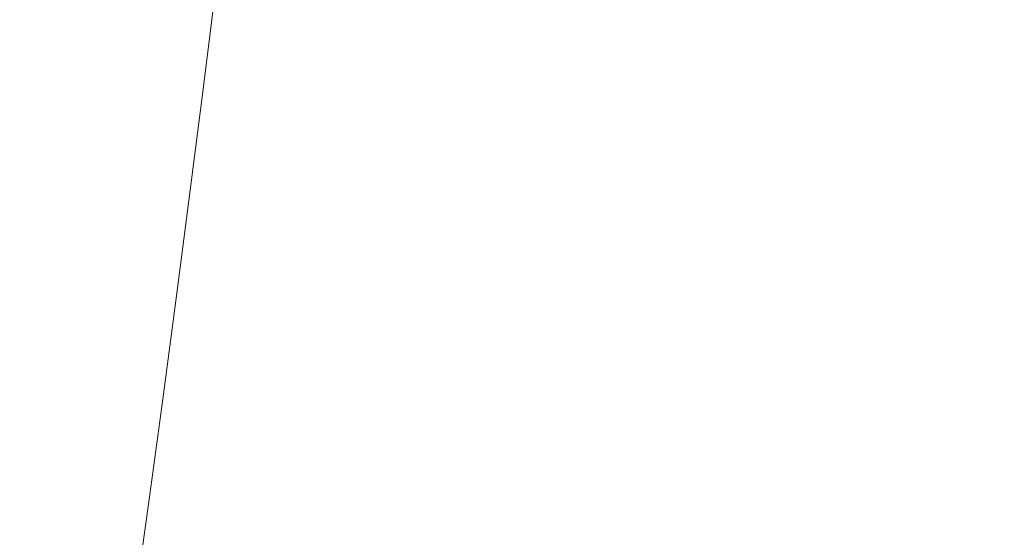
# Model space of a CAD drawing. Extents: x 6 to 1506, y -934 to -34.
# Drawn here: x 198 to 551, y -553 to -366 of the extents above; entities that cross this region are included whole.
import ezdxf

# ---------------------------------------------------------------- set-up
doc = ezdxf.new("R2010")
doc.units = 0
doc.header["$LTSCALE"] = 500
doc.header["$MEASUREMENT"] = 0
doc.layers.add('INFINITY_CERAMIKA', color=7, linetype='Continuous')

msp = doc.modelspace()

# ---------------------------------------------------------------- linework, layer by layer
at = {"layer": 'INFINITY_CERAMIKA', "lineweight": 0}
for points, invisible_edges in [([(205.25, -330.89, 433.39), (175.78, -322.69, 544.43), (169.13, -373.42, 542.91), (199.03, -379.08, 432.28)], 15), ([(364.51, -364.28, 226.08), (415.15, -370.67, 226.45), (420.29, -333.67, 226.56), (369.17, -327.64, 226.13)], 15), ([(205.25, -330.89, 433.39), (199.03, -379.08, 432.28), (230.39, -385.02, 317.57), (236.17, -339.51, 318.25)], 15), ([(523.85, -383.55, 227.3), (530.36, -345.44, 227.54), (420.29, -333.67, 226.56), (415.15, -370.67, 226.45)], 15), ([(250.61, -343.55, 268.52), (236.17, -339.51, 318.25), (230.39, -385.02, 317.57), (245.02, -387.8, 268.05)], 15), ([(250.61, -343.55, 268.52), (245.02, -387.8, 268.05), (250.98, -388.94, 253.16), (256.49, -345.18, 253.54)], 15), ([(261.76, -346.62, 242.67), (256.49, -345.18, 253.54), (250.98, -388.94, 253.16), (256.31, -389.94, 242.37)], 15), ([(523.85, -383.55, 227.3), (630.13, -396.74, 228.13), (654.22, -353.11, 228.65), (530.36, -345.44, 227.54)], 15), ([(261.76, -346.62, 242.67), (256.31, -389.94, 242.37), (260.65, -390.75, 235.27), (266.05, -347.76, 235.51)], 15), ([(268.98, -348.51, 231.67), (266.05, -347.76, 235.51), (260.65, -390.75, 235.27), (263.61, -391.3, 231.47)], 15), ([(268.98, -348.51, 231.67), (263.61, -391.3, 231.47), (265.88, -391.71, 229.57), (271.23, -349.07, 229.75)], 14), ([(273.45, -349.6, 228.35), (271.23, -349.07, 229.75), (265.88, -391.71, 229.57), (268.13, -392.11, 228.19)], 15), ([(273.45, -349.6, 228.35), (268.13, -392.11, 228.19), (270.38, -392.51, 227.25), (275.68, -350.11, 227.38)], 15), ([(277.94, -350.61, 226.76), (275.68, -350.11, 227.38), (270.38, -392.51, 227.25), (272.65, -392.9, 226.65)], 15), ([(277.94, -350.61, 226.76), (272.65, -392.9, 226.65), (274.97, -393.29, 226.31), (280.25, -351.1, 226.4)], 15), ([(282.64, -351.58, 226.23), (280.25, -351.1, 226.4), (274.97, -393.29, 226.31), (277.37, -393.7, 226.15)], 15), ([(282.64, -351.58, 226.23), (277.37, -393.7, 226.15), (279.86, -394.11, 226.08), (285.12, -352.07, 226.14)], 15), ([(287.71, -352.56, 226.07), (285.12, -352.07, 226.14), (279.86, -394.11, 226.08), (282.47, -394.53, 226.02)], 15), ([(287.71, -352.56, 226.07), (282.47, -394.53, 226.02), (285.25, -394.98, 225.96), (290.49, -353.06, 226.01)], 15), ([(293.53, -353.59, 225.96), (290.49, -353.06, 226.01), (285.25, -394.98, 225.96), (288.3, -395.46, 225.92)], 15), ([(293.53, -353.59, 225.96), (288.3, -395.46, 225.92), (292.9, -396.17, 225.88), (298.13, -354.35, 225.91)], 15), ([(305.61, -355.54, 225.87), (298.13, -354.35, 225.91), (292.9, -396.17, 225.88), (300.38, -397.31, 225.85)], 15), ([(305.61, -355.54, 225.87), (300.38, -397.31, 225.85), (310.61, -398.84, 225.84), (315.84, -357.12, 225.86)], 15), ([(328.71, -359.05, 225.89), (315.84, -357.12, 225.86), (310.61, -398.84, 225.84), (323.46, -400.73, 225.86)], 15), ([(328.71, -359.05, 225.89), (323.46, -400.73, 225.86), (339.48, -403.07, 225.93), (344.76, -361.41, 225.96)], 15), ([(364.51, -364.28, 226.08), (344.76, -361.41, 225.96), (339.48, -403.07, 225.93), (359.19, -405.93, 226.02)], 15), ([(364.51, -364.28, 226.08), (359.19, -405.93, 226.02), (409.13, -412.7, 226.33), (415.15, -370.67, 226.45)], 15), ([(193.76, -419.83, 431.35), (199.03, -379.08, 432.28), (169.13, -373.42, 542.91), (163.51, -416.34, 541.65)], 15), ([(523.85, -383.55, 227.3), (415.15, -370.67, 226.45), (409.13, -412.7, 226.33), (515.81, -426.79, 227.02)], 15), ([(193.76, -419.83, 431.35), (225.47, -423.5, 317.01), (230.39, -385.02, 317.57), (199.03, -379.08, 432.28)], 15), ([(523.85, -383.55, 227.3), (515.81, -426.79, 227.02), (620.22, -440.77, 227.69), (630.13, -396.74, 228.13)], 15), ([(240.27, -425.22, 267.66), (245.02, -387.8, 268.05), (230.39, -385.02, 317.57), (225.47, -423.5, 317.01)], 15), ([(240.27, -425.22, 267.66), (246.28, -425.94, 252.85), (250.98, -388.94, 253.16), (245.02, -387.8, 268.05)], 15), ([(251.67, -426.58, 242.12), (256.31, -389.94, 242.37), (250.98, -388.94, 253.16), (246.28, -425.94, 252.85)], 15), ([(251.67, -426.58, 242.12), (256.04, -427.11, 235.07), (260.65, -390.75, 235.27), (256.31, -389.94, 242.37)], 15), ([(259.03, -427.48, 231.3), (263.61, -391.3, 231.47), (260.65, -390.75, 235.27), (256.04, -427.11, 235.07)], 15), ([(259.03, -427.48, 231.3), (261.31, -427.77, 229.43), (265.88, -391.71, 229.57), (263.61, -391.3, 231.47)], 7), ([(263.57, -428.06, 228.07), (268.13, -392.11, 228.19), (265.88, -391.71, 229.57), (261.31, -427.77, 229.43)], 15), ([(263.57, -428.06, 228.07), (265.84, -428.36, 227.14), (270.38, -392.51, 227.25), (268.13, -392.11, 228.19)], 15), ([(268.12, -428.66, 226.55), (272.65, -392.9, 226.65), (270.38, -392.51, 227.25), (265.84, -428.36, 227.14)], 15), ([(268.12, -428.66, 226.55), (270.46, -428.98, 226.23), (274.97, -393.29, 226.31), (272.65, -392.9, 226.65)], 15), ([(272.87, -429.31, 226.08), (277.37, -393.7, 226.15), (274.97, -393.29, 226.31), (270.46, -428.98, 226.23)], 15), ([(272.87, -429.31, 226.08), (275.36, -429.66, 226.02), (279.86, -394.11, 226.08), (277.37, -393.7, 226.15)], 15), ([(277.98, -430.03, 225.97), (282.47, -394.53, 226.02), (279.86, -394.11, 226.08), (275.36, -429.66, 226.02)], 15), ([(277.98, -430.03, 225.97), (280.77, -430.43, 225.93), (285.25, -394.98, 225.96), (282.47, -394.53, 226.02)], 15), ([(283.82, -430.87, 225.89), (288.3, -395.46, 225.92), (285.25, -394.98, 225.96), (280.77, -430.43, 225.93)], 15), ([(283.82, -430.87, 225.89), (288.43, -431.54, 225.86), (292.9, -396.17, 225.88), (288.3, -395.46, 225.92)], 15), ([(295.91, -432.63, 225.83), (300.38, -397.31, 225.85), (292.9, -396.17, 225.88), (288.43, -431.54, 225.86)], 15), ([(295.91, -432.63, 225.83), (306.13, -434.12, 225.82), (310.61, -398.84, 225.84), (300.38, -397.31, 225.85)], 15), ([(318.97, -435.99, 225.84), (323.46, -400.73, 225.86), (310.61, -398.84, 225.84), (306.13, -434.12, 225.82)], 15), ([(318.97, -435.99, 225.84), (334.95, -438.32, 225.89), (339.48, -403.07, 225.93), (323.46, -400.73, 225.86)], 15), ([(354.63, -441.17, 225.98), (359.19, -405.93, 226.02), (339.48, -403.07, 225.93), (334.95, -438.32, 225.89)], 15), ([(354.63, -441.17, 225.98), (404.18, -448.15, 226.23), (409.13, -412.7, 226.33), (359.19, -405.93, 226.02)], 15), ([(509.79, -462.85, 226.79), (515.81, -426.79, 227.02), (409.13, -412.7, 226.33), (404.18, -448.15, 226.23)], 15), ([(193.76, -419.83, 431.35), (188.59, -459.5, 430.47), (220.62, -460.95, 316.47), (225.47, -423.5, 317.01)], 15), ([(240.27, -425.22, 267.66), (225.47, -423.5, 317.01), (220.62, -460.95, 316.47), (235.55, -461.63, 267.29)], 15), ([(240.27, -425.22, 267.66), (235.55, -461.63, 267.29), (241.62, -461.93, 252.55), (246.28, -425.94, 252.85)], 15), ([(251.67, -426.58, 242.12), (246.28, -425.94, 252.85), (241.62, -461.93, 252.55), (247.05, -462.23, 241.88)], 15), ([(251.67, -426.58, 242.12), (247.05, -462.23, 241.88), (251.46, -462.48, 234.88), (256.04, -427.11, 235.07)], 15), ([(509.79, -462.85, 226.79), (613.21, -477.29, 227.34), (620.22, -440.77, 227.69), (515.81, -426.79, 227.02)], 15), ([(259.03, -427.48, 231.3), (256.04, -427.11, 235.07), (251.46, -462.48, 234.88), (254.47, -462.68, 231.14)], 7), ([(259.03, -427.48, 231.3), (254.47, -462.68, 231.14), (256.77, -462.85, 229.29), (261.31, -427.77, 229.43)], 15), ([(263.57, -428.06, 228.07), (261.31, -427.77, 229.43), (256.77, -462.85, 229.29), (259.04, -463.04, 227.95)], 15), ([(263.57, -428.06, 228.07), (259.04, -463.04, 227.95), (261.32, -463.24, 227.03), (265.84, -428.36, 227.14)], 15), ([(268.12, -428.66, 226.55), (265.84, -428.36, 227.14), (261.32, -463.24, 227.03), (263.61, -463.45, 226.46)], 15), ([(268.12, -428.66, 226.55), (263.61, -463.45, 226.46), (265.96, -463.69, 226.15), (270.46, -428.98, 226.23)], 15), ([(272.87, -429.31, 226.08), (270.46, -428.98, 226.23), (265.96, -463.69, 226.15), (268.37, -463.96, 226.02)], 15), ([(272.87, -429.31, 226.08), (268.37, -463.96, 226.02), (270.88, -464.24, 225.97), (275.36, -429.66, 226.02)], 15), ([(277.98, -430.03, 225.97), (275.36, -429.66, 226.02), (270.88, -464.24, 225.97), (273.5, -464.56, 225.93)], 15), ([(277.98, -430.03, 225.97), (273.5, -464.56, 225.93), (276.3, -464.91, 225.89), (280.77, -430.43, 225.93)], 15), ([(283.82, -430.87, 225.89), (280.77, -430.43, 225.93), (276.3, -464.91, 225.89), (279.35, -465.31, 225.86)], 15), ([(283.82, -430.87, 225.89), (279.35, -465.31, 225.86), (283.96, -465.94, 225.84), (288.43, -431.54, 225.86)], 15), ([(295.91, -432.63, 225.83), (288.43, -431.54, 225.86), (283.96, -465.94, 225.84), (291.44, -466.99, 225.81)], 15), ([(295.91, -432.63, 225.83), (291.44, -466.99, 225.81), (301.65, -468.45, 225.81), (306.13, -434.12, 225.82)], 15), ([(318.97, -435.99, 225.84), (306.13, -434.12, 225.82), (301.65, -468.45, 225.81), (314.47, -470.31, 225.82)], 15), ([(318.97, -435.99, 225.84), (314.47, -470.31, 225.82), (330.43, -472.63, 225.86), (334.95, -438.32, 225.89)], 15), ([(354.63, -441.17, 225.98), (334.95, -438.32, 225.89), (330.43, -472.63, 225.86), (350.06, -475.49, 225.93)], 15), ([(354.63, -441.17, 225.98), (350.06, -475.49, 225.93), (399.41, -482.57, 226.13), (404.18, -448.15, 226.23)], 15), ([(509.79, -462.85, 226.79), (404.18, -448.15, 226.23), (399.41, -482.57, 226.13), (504.51, -497.58, 226.57)], 15), ([(182.68, -504.43, 429.49), (215.03, -503.34, 315.88), (220.62, -460.95, 316.47), (188.59, -459.5, 430.47)], 15), ([(230.1, -502.85, 266.88), (235.55, -461.63, 267.29), (220.62, -460.95, 316.47), (215.03, -503.34, 315.88)], 15), ([(230.1, -502.85, 266.88), (236.22, -502.68, 252.22), (241.62, -461.93, 252.55), (235.55, -461.63, 267.29)], 15), ([(241.69, -502.58, 241.62), (247.05, -462.23, 241.88), (241.62, -461.93, 252.55), (236.22, -502.68, 252.22)], 15), ([(241.69, -502.58, 241.62), (246.14, -502.53, 234.67), (251.46, -462.48, 234.88), (247.05, -462.23, 241.88)], 15), ([(249.17, -502.53, 230.96), (254.47, -462.68, 231.14), (251.46, -462.48, 234.88), (246.14, -502.53, 234.67)], 14), ([(249.17, -502.53, 230.96), (251.48, -502.56, 229.13), (256.77, -462.85, 229.29), (254.47, -462.68, 231.14)], 15), ([(253.77, -502.63, 227.81), (259.04, -463.04, 227.95), (256.77, -462.85, 229.29), (251.48, -502.56, 229.13)], 15), ([(253.77, -502.63, 227.81), (256.06, -502.72, 226.92), (261.32, -463.24, 227.03), (259.04, -463.04, 227.95)], 15), ([(258.36, -502.84, 226.37), (263.61, -463.45, 226.46), (261.32, -463.24, 227.03), (256.06, -502.72, 226.92)], 15), ([(258.36, -502.84, 226.37), (260.72, -502.99, 226.07), (265.96, -463.69, 226.15), (263.61, -463.45, 226.46)], 15), ([(263.14, -503.18, 225.95), (268.37, -463.96, 226.02), (265.96, -463.69, 226.15), (260.72, -502.99, 226.07)], 15), ([(263.14, -503.18, 225.95), (265.65, -503.39, 225.91), (270.88, -464.24, 225.97), (268.37, -463.96, 226.02)], 15), ([(268.28, -503.65, 225.88), (273.5, -464.56, 225.93), (270.88, -464.24, 225.97), (265.65, -503.39, 225.91)], 15), ([(268.28, -503.65, 225.88), (271.09, -503.95, 225.85), (276.3, -464.91, 225.89), (273.5, -464.56, 225.93)], 15), ([(274.14, -504.3, 225.83), (279.35, -465.31, 225.86), (276.3, -464.91, 225.89), (271.09, -503.95, 225.85)], 15), ([(274.14, -504.3, 225.83), (278.75, -504.89, 225.81), (283.96, -465.94, 225.84), (279.35, -465.31, 225.86)], 15), ([(509.79, -462.85, 226.79), (504.51, -497.58, 226.57), (607.46, -512.28, 227), (613.21, -477.29, 227.34)], 15), ([(286.23, -505.89, 225.79), (291.44, -466.99, 225.81), (283.96, -465.94, 225.84), (278.75, -504.89, 225.81)], 15), ([(286.23, -505.89, 225.79), (296.44, -507.32, 225.79), (301.65, -468.45, 225.81), (291.44, -466.99, 225.81)], 15), ([(309.23, -509.15, 225.8), (314.47, -470.31, 225.82), (301.65, -468.45, 225.81), (296.44, -507.32, 225.79)], 15), ([(309.23, -509.15, 225.8), (325.16, -511.48, 225.82), (330.43, -472.63, 225.86), (314.47, -470.31, 225.82)], 15), ([(344.74, -514.35, 225.87), (350.06, -475.49, 225.93), (330.43, -472.63, 225.86), (325.16, -511.48, 225.82)], 15), ([(344.74, -514.35, 225.87), (393.93, -521.54, 226.01), (399.41, -482.57, 226.13), (350.06, -475.49, 225.93)], 15), ([(498.68, -536.8, 226.33), (504.51, -497.58, 226.57), (399.41, -482.57, 226.13), (393.93, -521.54, 226.01)], 15), ([(498.68, -536.8, 226.33), (601.3, -551.75, 226.63), (607.46, -512.28, 227), (504.51, -497.58, 226.57)], 15), ([(182.68, -504.43, 429.49), (177.58, -542.96, 428.67), (210.18, -539.68, 315.37), (215.03, -503.34, 315.88)], 15), ([(230.1, -502.85, 266.88), (215.03, -503.34, 315.88), (210.18, -539.68, 315.37), (225.36, -538.17, 266.53)], 15), ([(230.1, -502.85, 266.88), (225.36, -538.17, 266.53), (231.52, -537.6, 251.94), (236.22, -502.68, 252.22)], 15), ([(241.69, -502.58, 241.62), (236.22, -502.68, 252.22), (231.52, -537.6, 251.94), (237.03, -537.16, 241.39)], 15), ([(241.69, -502.58, 241.62), (237.03, -537.16, 241.39), (241.5, -536.84, 234.49), (246.14, -502.53, 234.67)], 15), ([(249.17, -502.53, 230.96), (246.14, -502.53, 234.67), (241.5, -536.84, 234.49), (244.54, -536.67, 230.81)], 15), ([(249.17, -502.53, 230.96), (244.54, -536.67, 230.81), (246.87, -536.6, 229), (251.48, -502.56, 229.13)], 14), ([(253.77, -502.63, 227.81), (251.48, -502.56, 229.13), (246.87, -536.6, 229), (249.16, -536.56, 227.7)], 15), ([(253.77, -502.63, 227.81), (249.16, -536.56, 227.7), (251.46, -536.56, 226.82), (256.06, -502.72, 226.92)], 15), ([(258.36, -502.84, 226.37), (256.06, -502.72, 226.92), (251.46, -536.56, 226.82), (253.78, -536.59, 226.28)], 15), ([(258.36, -502.84, 226.37), (253.78, -536.59, 226.28), (256.14, -536.67, 226), (260.72, -502.99, 226.07)], 15), ([(263.14, -503.18, 225.95), (260.72, -502.99, 226.07), (256.14, -536.67, 226), (258.57, -536.79, 225.89)], 15), ([(263.14, -503.18, 225.95), (258.57, -536.79, 225.89), (261.09, -536.95, 225.86), (265.65, -503.39, 225.91)], 15), ([(268.28, -503.65, 225.88), (265.65, -503.39, 225.91), (261.09, -536.95, 225.86), (263.72, -537.15, 225.84)], 15), ([(268.28, -503.65, 225.88), (263.72, -537.15, 225.84), (266.53, -537.4, 225.82), (271.09, -503.95, 225.85)], 15), ([(274.14, -504.3, 225.83), (271.09, -503.95, 225.85), (266.53, -537.4, 225.82), (269.59, -537.72, 225.8)], 15), ([(274.14, -504.3, 225.83), (269.59, -537.72, 225.8), (274.2, -538.27, 225.79), (278.75, -504.89, 225.81)], 15), ([(286.23, -505.89, 225.79), (278.75, -504.89, 225.81), (274.2, -538.27, 225.79), (281.67, -539.23, 225.78)], 15), ([(286.23, -505.89, 225.79), (281.67, -539.23, 225.78), (291.87, -540.62, 225.77), (296.44, -507.32, 225.79)], 15), ([(309.23, -509.15, 225.8), (296.44, -507.32, 225.79), (291.87, -540.62, 225.77), (304.65, -542.45, 225.78)], 15), ([(309.23, -509.15, 225.8), (304.65, -542.45, 225.78), (320.54, -544.77, 225.79), (325.16, -511.48, 225.82)], 15), ([(344.74, -514.35, 225.87), (325.16, -511.48, 225.82), (320.54, -544.77, 225.79), (340.09, -547.66, 225.82)], 15), ([(344.74, -514.35, 225.87), (340.09, -547.66, 225.82), (389.17, -554.92, 225.92), (393.93, -521.54, 226.01)], 15), ([(498.68, -536.8, 226.33), (393.93, -521.54, 226.01), (389.17, -554.92, 225.92), (493.69, -570.38, 226.12)], 15), ([(174.84, -563.39, 428.24), (207.55, -558.94, 315.11), (210.18, -539.68, 315.37), (177.58, -542.96, 428.67)], 15), ([(222.78, -556.89, 266.35), (225.36, -538.17, 266.53), (210.18, -539.68, 315.37), (207.55, -558.94, 315.11)], 15), ([(222.78, -556.89, 266.35), (228.95, -556.11, 251.79), (231.52, -537.6, 251.94), (225.36, -538.17, 266.53)], 15), ([(234.47, -555.49, 241.28), (237.03, -537.16, 241.39), (231.52, -537.6, 251.94), (228.95, -556.11, 251.79)], 15), ([(234.47, -555.49, 241.28), (238.95, -555.03, 234.4), (241.5, -536.84, 234.49), (237.03, -537.16, 241.39)], 15), ([(242.01, -554.77, 230.73), (244.54, -536.67, 230.81), (241.5, -536.84, 234.49), (238.95, -555.03, 234.4)], 15), ([(242.01, -554.77, 230.73), (244.33, -554.64, 228.93), (246.87, -536.6, 229), (244.54, -536.67, 230.81)], 7), ([(246.64, -554.54, 227.64), (249.16, -536.56, 227.7), (246.87, -536.6, 229), (244.33, -554.64, 228.93)], 15), ([(246.64, -554.54, 227.64), (248.94, -554.49, 226.77), (251.46, -536.56, 226.82), (249.16, -536.56, 227.7)], 15), ([(251.26, -554.48, 226.24), (253.78, -536.59, 226.28), (251.46, -536.56, 226.82), (248.94, -554.49, 226.77)], 15), ([(251.26, -554.48, 226.24), (253.62, -554.52, 225.96), (256.14, -536.67, 226), (253.78, -536.59, 226.28)], 15), ([(256.05, -554.6, 225.86), (258.57, -536.79, 225.89), (256.14, -536.67, 226), (253.62, -554.52, 225.96)], 15), ([(256.05, -554.6, 225.86), (258.57, -554.73, 225.83), (261.09, -536.95, 225.86), (258.57, -536.79, 225.89)], 15), ([(261.21, -554.91, 225.82), (263.72, -537.15, 225.84), (261.09, -536.95, 225.86), (258.57, -554.73, 225.83)], 15), ([(261.21, -554.91, 225.82), (264.02, -555.14, 225.8), (266.53, -537.4, 225.82), (263.72, -537.15, 225.84)], 15), ([(267.08, -555.43, 225.79), (269.59, -537.72, 225.8), (266.53, -537.4, 225.82), (264.02, -555.14, 225.8)], 15), ([(267.08, -555.43, 225.79), (271.69, -555.96, 225.78), (274.2, -538.27, 225.79), (269.59, -537.72, 225.8)], 15), ([(279.16, -556.91, 225.77), (281.67, -539.23, 225.78), (274.2, -538.27, 225.79), (271.69, -555.96, 225.78)], 15), ([(279.16, -556.91, 225.77), (289.35, -558.28, 225.76), (291.87, -540.62, 225.77), (281.67, -539.23, 225.78)], 15), ([(498.68, -536.8, 226.33), (493.69, -570.38, 226.12), (596.13, -585.52, 226.32), (601.3, -551.75, 226.63)], 15), ([(302.12, -560.1, 225.76), (304.65, -542.45, 225.78), (291.87, -540.62, 225.77), (289.35, -558.28, 225.76)], 15), ([(302.12, -560.1, 225.76), (318, -562.42, 225.78), (320.54, -544.77, 225.79), (304.65, -542.45, 225.78)], 15), ([(337.52, -565.32, 225.8), (340.09, -547.66, 225.82), (320.54, -544.77, 225.79), (318, -562.42, 225.78)], 15), ([(337.52, -565.32, 225.8), (386.56, -572.62, 225.87), (389.17, -554.92, 225.92), (340.09, -547.66, 225.82)], 15)]:
    msp.add_3dface(points, dxfattribs=dict(at, invisible_edges=invisible_edges))

doc.saveas('drawing.dxf')
